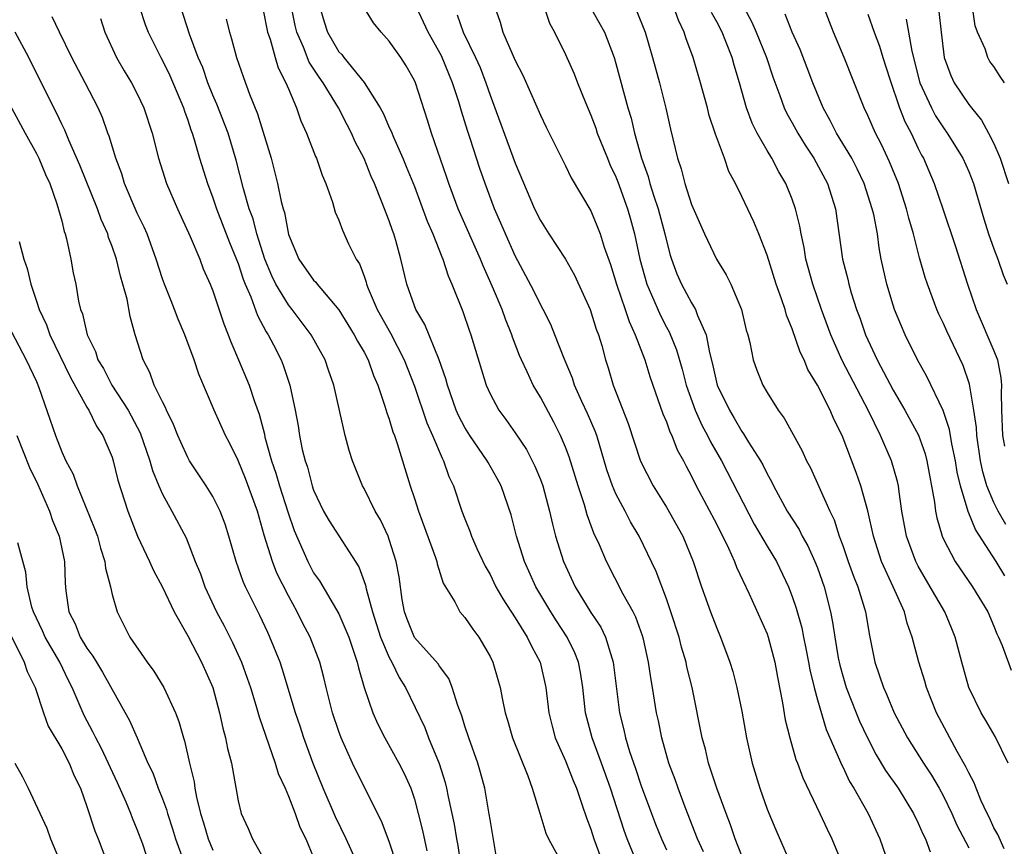
# Model space of a CAD drawing. Units: inches. Extents: x 2598000 to 2601000, y 1542000 to 1544541.
# Drawn here: x 2598542 to 2598620, y 1542746 to 1542812 of the extents above; entities that cross this region are included whole.
import ezdxf

# ---------------------------------------------------------------- set-up
doc = ezdxf.new("R2010")
doc.units = ezdxf.units.IN
doc.header["$MEASUREMENT"] = 0
doc.layers.add('LD25981542_2ft', color=82, linetype='Continuous')

msp = doc.modelspace()

# ---------------------------------------------------------------- linework, layer by layer
at = {"layer": 'LD25981542_2ft'}
for points, elevation in [([(2598585.846, 1542815), (2598588.091, 1542811), (2598588.855, 1542809), (2598589, 1542808.525), (2598589.949, 1542805), (2598590.195, 1542804.195), (2598590.458, 1542803), (2598591.017, 1542801), (2598591.552, 1542799.552), (2598591.694, 1542799), (2598592.014, 1542797.986), (2598592.351, 1542797), (2598592.882, 1542795), (2598593, 1542794.462), (2598593.305, 1542793.305), (2598593.404, 1542793), (2598593.841, 1542791.841), (2598594.202, 1542791), (2598595, 1542789.519), (2598595.315, 1542789), (2598595.472, 1542788.528), (2598596.163, 1542787), (2598596.417, 1542785.583), (2598596.669, 1542784.669), (2598597.04, 1542783), (2598598, 1542781), (2598598.382, 1542780.382), (2598599, 1542779.308), (2598599.136, 1542779.136), (2598599.531, 1542778.469), (2598600.463, 1542777), (2598600.66, 1542776.66), (2598601, 1542775.95), (2598601.347, 1542775.346), (2598601.508, 1542775), (2598602.589, 1542773), (2598603.531, 1542771.531), (2598603.791, 1542771), (2598604.233, 1542770.232), (2598604.799, 1542769), (2598605, 1542768.489), (2598605.527, 1542767), (2598606.037, 1542765), (2598606.195, 1542764.195), (2598606.362, 1542763), (2598606.64, 1542761.36), (2598606.763, 1542760.763), (2598607, 1542759.913), (2598607.28, 1542759), (2598608.063, 1542757), (2598608.331, 1542756.331), (2598608.958, 1542755), (2598609.666, 1542753.666), (2598610.409, 1542752.409), (2598611.391, 1542751), (2598612.623, 1542749), (2598613, 1542748.236), (2598613.372, 1542747.372), (2598613.571, 1542747), (2598613.944, 1542745.944)], 8434), ([(2598598.095, 1542815), (2598599.795, 1542811.795), (2598600.141, 1542811), (2598600.959, 1542809), (2598601.465, 1542807.465), (2598602.012, 1542805.988), (2598602.355, 1542805), (2598602.564, 1542804.564), (2598603, 1542803.808), (2598603.441, 1542803), (2598604.03, 1542802.03), (2598604.713, 1542801), (2598605.784, 1542799), (2598606.417, 1542797), (2598606.978, 1542793), (2598607.396, 1542791.396), (2598607.477, 1542791), (2598607.678, 1542790.322), (2598608.106, 1542789), (2598608.349, 1542788.349), (2598608.811, 1542787), (2598609.729, 1542785), (2598611, 1542782.587), (2598611.929, 1542781), (2598613.013, 1542779.013), (2598613.543, 1542777.543), (2598613.683, 1542777), (2598614.282, 1542773.718), (2598614.363, 1542773), (2598614.463, 1542772.463), (2598614.896, 1542771), (2598615, 1542770.769), (2598615.933, 1542769), (2598617.303, 1542767), (2598618.508, 1542765), (2598619, 1542763.868), (2598619.248, 1542763.248), (2598619.381, 1542763), (2598619.671, 1542762.329), (2598620.371, 1542760.372)], 8442), ([(2598551.186, 1542813), (2598551.628, 1542811.628), (2598551.853, 1542811), (2598552.862, 1542809), (2598553, 1542808.757), (2598553.583, 1542807.583), (2598554.663, 1542805), (2598554.737, 1542804.738), (2598555, 1542804.02), (2598555.247, 1542803.247), (2598555.347, 1542803), (2598555.512, 1542802.488), (2598555.939, 1542801), (2598556.562, 1542799), (2598557, 1542797.859), (2598557.285, 1542797), (2598558.323, 1542794.323), (2598559, 1542792.645), (2598559.397, 1542791.397), (2598559.555, 1542791), (2598560.003, 1542789.997), (2598560.529, 1542788.529), (2598561.224, 1542787.224), (2598561.381, 1542787), (2598561.8, 1542786.2), (2598562.411, 1542785), (2598562.586, 1542784.586), (2598563.122, 1542783), (2598563.543, 1542781), (2598563.77, 1542779.77), (2598563.88, 1542779), (2598564.1, 1542777.9), (2598564.319, 1542777), (2598564.499, 1542776.499), (2598564.884, 1542775), (2598565, 1542774.659), (2598565.782, 1542773), (2598566.22, 1542772.22), (2598568.575, 1542768.575), (2598569.123, 1542767.123), (2598569.175, 1542766.825), (2598569.679, 1542765), (2598570.316, 1542763), (2598571, 1542761.368), (2598571.204, 1542761), (2598571.787, 1542759.786), (2598572.296, 1542759), (2598573.813, 1542755.813), (2598574.118, 1542755), (2598574.959, 1542752.959), (2598575.447, 1542751.447), (2598575.559, 1542751), (2598575.689, 1542750.311), (2598576.161, 1542748.161), (2598576.345, 1542747), (2598576.458, 1542746.458), (2598576.662, 1542745)], 8412), ([(2598579.508, 1542745.508), (2598579, 1542748.534), (2598578.946, 1542748.946), (2598578.582, 1542751), (2598578.253, 1542752.254), (2598578.03, 1542753), (2598577.309, 1542755), (2598577, 1542755.937), (2598576.751, 1542756.751), (2598576.441, 1542757.559), (2598576.005, 1542759), (2598575.723, 1542759.723), (2598575, 1542760.702), (2598574.89, 1542760.89), (2598573, 1542762.972), (2598572.414, 1542764.414), (2598572.201, 1542765), (2598572.021, 1542765.979), (2598571.779, 1542767.779), (2598571.551, 1542769), (2598571, 1542770.738), (2598570.903, 1542771), (2598570.299, 1542772.299), (2598569.875, 1542773), (2598569, 1542774.78), (2598568.874, 1542775), (2598568.088, 1542777), (2598567.821, 1542777.821), (2598567.509, 1542779), (2598566.612, 1542783), (2598566.187, 1542784.187), (2598565.918, 1542785), (2598564.813, 1542787), (2598563.306, 1542789), (2598563, 1542789.363), (2598562.007, 1542791), (2598561.671, 1542791.671), (2598561.128, 1542793), (2598560.498, 1542795), (2598560.186, 1542796.186), (2598559.889, 1542797), (2598559.431, 1542798.569), (2598558.856, 1542800.856), (2598558.201, 1542803), (2598557.309, 1542805.309), (2598557, 1542806.011), (2598556.604, 1542807), (2598556.194, 1542808.194), (2598555.845, 1542809), (2598555.14, 1542810.86), (2598554.458, 1542813)], 8414), ([(2598561, 1542812.762), (2598561.346, 1542811), (2598561.543, 1542810.456), (2598561.94, 1542809), (2598562.185, 1542808.185), (2598562.804, 1542807), (2598563, 1542806.509), (2598563.647, 1542805), (2598563.985, 1542803.985), (2598564.427, 1542803), (2598565.142, 1542801.142), (2598565.214, 1542801), (2598565.668, 1542799.668), (2598565.964, 1542799), (2598566.49, 1542797.51), (2598566.716, 1542796.716), (2598567, 1542796.083), (2598567.285, 1542795.285), (2598567.777, 1542794.223), (2598568.378, 1542793), (2598568.63, 1542792.63), (2598569, 1542791.645), (2598569.17, 1542791.17), (2598569.207, 1542791), (2598569.338, 1542790.662), (2598570.055, 1542789), (2598571.112, 1542787.112), (2598572.191, 1542785), (2598573, 1542782.915), (2598573.995, 1542779.995), (2598574.447, 1542779), (2598575.199, 1542777.199), (2598575.32, 1542777), (2598575.739, 1542775.739), (2598576.094, 1542775), (2598576.759, 1542773), (2598577, 1542772.372), (2598577.408, 1542771.408), (2598577.543, 1542771), (2598577.961, 1542770.039), (2598578.62, 1542768.62), (2598579, 1542767.961), (2598579.473, 1542767), (2598580.023, 1542766.024), (2598581, 1542764.541), (2598581.959, 1542763), (2598582.281, 1542762.281), (2598582.989, 1542761), (2598583.439, 1542759), (2598583.674, 1542757), (2598583.926, 1542755.926), (2598584.179, 1542755), (2598585, 1542753.184), (2598585.61, 1542751.61), (2598585.87, 1542751), (2598586.327, 1542749.673), (2598586.649, 1542748.649), (2598587, 1542747.744), (2598587.235, 1542747), (2598588.259, 1542744.259)], 8418), ([(2598590.779, 1542744.779), (2598589.902, 1542747), (2598589.658, 1542747.658), (2598588.561, 1542751), (2598587.85, 1542753), (2598587.11, 1542755), (2598586.591, 1542757), (2598586.372, 1542759), (2598586.185, 1542760.185), (2598586.024, 1542761), (2598585.738, 1542761.738), (2598585.131, 1542763), (2598584.283, 1542764.283), (2598583.833, 1542765), (2598582.639, 1542767), (2598581.733, 1542769), (2598581.115, 1542771), (2598580.693, 1542772.693), (2598579.893, 1542775), (2598579.58, 1542775.58), (2598578.846, 1542776.846), (2598578.772, 1542777), (2598577.393, 1542779), (2598577, 1542779.63), (2598576.531, 1542780.531), (2598576.326, 1542781), (2598575.616, 1542783), (2598575.493, 1542783.493), (2598574.954, 1542785), (2598573.817, 1542787.817), (2598573.113, 1542789), (2598573, 1542789.297), (2598572.4, 1542791), (2598571.929, 1542793), (2598571.524, 1542794.476), (2598571.363, 1542795), (2598571.259, 1542795.259), (2598571, 1542796.035), (2598570.397, 1542797.603), (2598569.821, 1542799), (2598569.558, 1542799.558), (2598569, 1542800.975), (2598568.303, 1542802.303), (2598568.011, 1542803), (2598567.657, 1542803.657), (2598566.983, 1542805), (2598565.762, 1542807), (2598565.441, 1542807.441), (2598564.64, 1542808.64), (2598564.193, 1542809.807), (2598563.664, 1542811), (2598563.541, 1542811.54), (2598563.25, 1542813)], 8420), ([(2598565.486, 1542813), (2598565.824, 1542811.825), (2598566.092, 1542811), (2598567, 1542809.461), (2598567.226, 1542809.227), (2598567.393, 1542809), (2598569.018, 1542807.018), (2598570.278, 1542805), (2598570.536, 1542804.536), (2598571, 1542803.444), (2598571.144, 1542803.144), (2598571.327, 1542802.673), (2598572.08, 1542801), (2598572.353, 1542800.353), (2598573, 1542798.749), (2598574.005, 1542796.005), (2598574.455, 1542795), (2598575.174, 1542793.174), (2598575.259, 1542793), (2598575.669, 1542791.669), (2598575.976, 1542791), (2598576.833, 1542788.833), (2598577.347, 1542787.347), (2598577.481, 1542787), (2598578.697, 1542783), (2598579, 1542782.303), (2598579.696, 1542781), (2598580.26, 1542780.259), (2598581, 1542779.209), (2598581.891, 1542777.891), (2598582.569, 1542776.569), (2598583, 1542775.515), (2598583.191, 1542775), (2598583.725, 1542773), (2598583.952, 1542771.952), (2598584.207, 1542771), (2598584.833, 1542769), (2598585.755, 1542767), (2598587, 1542764.958), (2598587.788, 1542763.788), (2598588.16, 1542763), (2598588.66, 1542761.34), (2598588.787, 1542761), (2598589.292, 1542757), (2598589.634, 1542755.634), (2598589.763, 1542755), (2598590.087, 1542753.913), (2598590.557, 1542752.557), (2598591, 1542751.202), (2598591.818, 1542749), (2598592.151, 1542748.151), (2598592.605, 1542747), (2598593, 1542746.11)], 8422), ([(2598595.961, 1542745.961), (2598595.481, 1542747), (2598594.489, 1542749.511), (2598593.929, 1542751), (2598593.692, 1542751.692), (2598593.207, 1542753), (2598592.63, 1542755), (2598592.366, 1542756.365), (2598592.221, 1542757), (2598591.909, 1542759), (2598591.762, 1542759.762), (2598591.586, 1542761), (2598591.173, 1542762.827), (2598591.101, 1542763.101), (2598590.576, 1542764.576), (2598590.361, 1542765), (2598589.584, 1542766.415), (2598588.236, 1542769), (2598587.682, 1542770.318), (2598587.247, 1542771.247), (2598586.714, 1542772.714), (2598586.5, 1542773.5), (2598586.002, 1542775), (2598585.296, 1542777.296), (2598585, 1542778.08), (2598584.607, 1542779), (2598584.06, 1542780.06), (2598583, 1542782.041), (2598582.426, 1542783), (2598581.959, 1542784.041), (2598581.494, 1542785), (2598581.347, 1542785.347), (2598580.797, 1542786.797), (2598580.739, 1542787), (2598580.225, 1542788.225), (2598579.955, 1542789), (2598579.204, 1542790.796), (2598578.458, 1542792.459), (2598578.256, 1542793), (2598576.474, 1542797), (2598575.726, 1542799), (2598575.549, 1542799.549), (2598574.344, 1542803), (2598574.032, 1542804.032), (2598573.078, 1542807), (2598573, 1542807.175), (2598572.339, 1542808.339), (2598571.91, 1542809), (2598571, 1542810.292), (2598570.347, 1542811), (2598569.756, 1542811.756), (2598568.978, 1542813)], 8424), ([(2598599, 1542745.633), (2598598.467, 1542747), (2598598.092, 1542748.092), (2598597.737, 1542749), (2598597.002, 1542750.998), (2598596.349, 1542753), (2598596.099, 1542754.099), (2598595.835, 1542755), (2598595.038, 1542759), (2598594.637, 1542760.637), (2598594.566, 1542761), (2598594.21, 1542762.21), (2598594.013, 1542763), (2598593.367, 1542765), (2598593, 1542766.034), (2598592.195, 1542768.195), (2598590.845, 1542771), (2598590.158, 1542772.157), (2598589.735, 1542773), (2598589, 1542774.377), (2598588.728, 1542775), (2598588.28, 1542776.28), (2598587.469, 1542779), (2598587.349, 1542779.349), (2598586.743, 1542780.743), (2598586.291, 1542781.709), (2598585.715, 1542783), (2598585.546, 1542783.546), (2598584.889, 1542785.111), (2598584.158, 1542787), (2598583.819, 1542787.819), (2598583.223, 1542789), (2598583, 1542789.396), (2598582.475, 1542790.475), (2598581, 1542793.255), (2598580.219, 1542795), (2598579.863, 1542795.863), (2598579.353, 1542797), (2598578.606, 1542799), (2598578.193, 1542800.193), (2598577.419, 1542802.581), (2598577.204, 1542803.204), (2598576.729, 1542804.729), (2598576.517, 1542805.483), (2598576.029, 1542807), (2598575.145, 1542809.145), (2598574.098, 1542811), (2598573.169, 1542813)], 8426), ([(2598579.387, 1542813), (2598579.815, 1542811.815), (2598580.028, 1542811), (2598581, 1542808.769), (2598581.605, 1542807.605), (2598582.228, 1542806.228), (2598583, 1542804.422), (2598583.459, 1542803.459), (2598585, 1542800.404), (2598585.452, 1542799.452), (2598587, 1542796.825), (2598587.544, 1542795.544), (2598587.738, 1542795), (2598588.065, 1542793.935), (2598588.563, 1542792.563), (2598589.052, 1542791), (2598589.74, 1542789), (2598590.047, 1542788.047), (2598590.535, 1542787), (2598591.283, 1542785), (2598591.681, 1542783.681), (2598591.914, 1542783), (2598592.72, 1542780.72), (2598593, 1542780.076), (2598593.279, 1542779.279), (2598593.424, 1542779), (2598593.869, 1542777.869), (2598594.358, 1542777), (2598594.569, 1542776.569), (2598595, 1542775.771), (2598595.377, 1542775), (2598597, 1542771.945), (2598597.933, 1542770.067), (2598598.408, 1542769), (2598598.561, 1542768.561), (2598599.563, 1542766.437), (2598601, 1542763.251), (2598601.091, 1542763), (2598601.621, 1542761), (2598601.824, 1542759.824), (2598602.224, 1542757.776), (2598602.442, 1542756.442), (2598602.796, 1542755), (2598603.292, 1542753.292), (2598603.411, 1542753), (2598603.828, 1542751.828), (2598605.185, 1542749), (2598605.762, 1542747.761), (2598606.138, 1542747), (2598606.951, 1542745)], 8430), ([(2598583.303, 1542813), (2598583.723, 1542811.723), (2598584.129, 1542811), (2598585, 1542809.249), (2598585.692, 1542807.692), (2598585.948, 1542807), (2598586.574, 1542805.426), (2598587, 1542804.435), (2598587.394, 1542803.394), (2598587.518, 1542803), (2598588.315, 1542801), (2598588.518, 1542800.518), (2598589, 1542799.516), (2598589.145, 1542799.145), (2598589.915, 1542797), (2598590.156, 1542796.156), (2598590.466, 1542795), (2598590.892, 1542793), (2598591.456, 1542791), (2598591.824, 1542790.176), (2598592.525, 1542788.525), (2598593, 1542787.607), (2598593.221, 1542787.221), (2598593.804, 1542785.804), (2598594.251, 1542784.251), (2598594.575, 1542783), (2598595.294, 1542781), (2598595.818, 1542779.818), (2598596.265, 1542779), (2598596.497, 1542778.497), (2598597.366, 1542777), (2598599.973, 1542771.973), (2598601, 1542770.215), (2598601.741, 1542769), (2598602.699, 1542767), (2598603, 1542766.211), (2598603.301, 1542765.301), (2598603.742, 1542763.742), (2598603.881, 1542763), (2598604.081, 1542762.082), (2598604.294, 1542761), (2598604.393, 1542760.393), (2598604.735, 1542759), (2598605, 1542758.011), (2598605.678, 1542755.678), (2598606.747, 1542753.253), (2598606.891, 1542752.891), (2598607, 1542752.692), (2598607.548, 1542751.548), (2598607.891, 1542751), (2598609.009, 1542749), (2598609.952, 1542747), (2598610.629, 1542745)], 8432), ([(2598590.663, 1542812.663), (2598591.32, 1542811), (2598591.911, 1542809), (2598592.466, 1542807), (2598592.97, 1542804.97), (2598593.324, 1542803.324), (2598593.882, 1542801), (2598594.168, 1542800.168), (2598594.458, 1542799), (2598595, 1542797.327), (2598596.023, 1542795), (2598596.976, 1542793), (2598597.748, 1542791.748), (2598598.12, 1542791), (2598598.968, 1542789), (2598599.346, 1542787.346), (2598599.456, 1542787), (2598599.623, 1542786.377), (2598599.891, 1542785), (2598600.183, 1542784.183), (2598600.657, 1542783), (2598601, 1542782.418), (2598601.886, 1542781), (2598602.365, 1542780.365), (2598603.782, 1542777.782), (2598604.132, 1542777), (2598604.433, 1542776.432), (2598605.969, 1542773), (2598606.314, 1542772.314), (2598606.731, 1542771), (2598607, 1542770.263), (2598607.431, 1542769), (2598607.847, 1542767.846), (2598608.191, 1542767), (2598608.722, 1542765.278), (2598608.799, 1542765), (2598609.126, 1542763.126), (2598609.558, 1542761), (2598609.934, 1542759.934), (2598610.229, 1542759), (2598610.477, 1542758.477), (2598611.097, 1542757), (2598612.144, 1542755), (2598613.41, 1542753), (2598614.047, 1542752.047), (2598614.662, 1542751), (2598615, 1542750.381), (2598615.661, 1542749), (2598616.071, 1542748.071), (2598617, 1542746.266)], 8436), ([(2598619.814, 1542746.186), (2598619.323, 1542747.323), (2598619, 1542747.872), (2598618.643, 1542748.643), (2598618.459, 1542749), (2598617.999, 1542750.001), (2598617.585, 1542751), (2598617.427, 1542751.427), (2598617, 1542752.214), (2598616.759, 1542752.759), (2598616.09, 1542753.91), (2598615.498, 1542755), (2598614.459, 1542757), (2598613.657, 1542759), (2598613.511, 1542759.511), (2598613.041, 1542761), (2598612.525, 1542763), (2598612.117, 1542764.117), (2598611.896, 1542765), (2598611.019, 1542766.981), (2598610.088, 1542769), (2598609.432, 1542771), (2598609, 1542773.01), (2598608.451, 1542775), (2598608.068, 1542776.068), (2598606.956, 1542779), (2598606.304, 1542780.304), (2598606.007, 1542781), (2598605.006, 1542782.994), (2598604.234, 1542784.234), (2598603.931, 1542785), (2598603.621, 1542785.622), (2598603, 1542787.468), (2598602.543, 1542788.543), (2598602.423, 1542789), (2598602.141, 1542789.859), (2598601.724, 1542791), (2598601, 1542793.317), (2598600.336, 1542795), (2598599.952, 1542795.952), (2598599, 1542797.956), (2598598.482, 1542799), (2598597.963, 1542799.962), (2598597.603, 1542801), (2598596.905, 1542802.905), (2598596.404, 1542804.404), (2598596.259, 1542805), (2598595.716, 1542807), (2598595.123, 1542809), (2598594.556, 1542810.556), (2598594.424, 1542811), (2598593.957, 1542811.957), (2598593.588, 1542813)], 8438), ([(2598620.14, 1542753), (2598619.099, 1542755.099), (2598618.375, 1542756.375), (2598617.995, 1542757), (2598617.015, 1542759), (2598616.457, 1542761), (2598615.938, 1542763), (2598615.662, 1542763.662), (2598615.098, 1542765), (2598613.955, 1542767), (2598613, 1542768.627), (2598612.807, 1542769), (2598612.069, 1542771), (2598611.707, 1542773), (2598611.482, 1542774.518), (2598611.427, 1542775), (2598611.354, 1542775.355), (2598610.877, 1542777), (2598609.993, 1542779), (2598609.051, 1542780.949), (2598606.96, 1542784.96), (2598606.055, 1542787), (2598605.325, 1542789), (2598604.632, 1542791), (2598604.079, 1542793), (2598603.93, 1542793.93), (2598603.693, 1542795), (2598603.601, 1542795.601), (2598603.263, 1542797), (2598603, 1542797.747), (2598602.495, 1542799), (2598601.934, 1542799.934), (2598601.379, 1542801), (2598601, 1542801.618), (2598600.211, 1542803), (2598599.8, 1542803.8), (2598599.355, 1542805), (2598598.798, 1542807), (2598598.382, 1542808.382), (2598598.217, 1542809), (2598597.722, 1542810.278), (2598597.424, 1542811), (2598597, 1542811.837), (2598596.584, 1542812.584)], 8440), ([(2598619.939, 1542771.939), (2598619.333, 1542773), (2598619, 1542773.672), (2598618.439, 1542775), (2598618.119, 1542776.119), (2598617.936, 1542777), (2598617.645, 1542779), (2598617.624, 1542779.624), (2598617.413, 1542781), (2598617.066, 1542783.066), (2598616.558, 1542784.558), (2598615.273, 1542787.273), (2598615, 1542787.901), (2598614.638, 1542788.638), (2598614.479, 1542789), (2598613.72, 1542791), (2598613.54, 1542791.54), (2598613.104, 1542793.104), (2598612.633, 1542795), (2598612.256, 1542796.256), (2598612.077, 1542797), (2598611.418, 1542799), (2598610.725, 1542800.726), (2598610.086, 1542802.086), (2598609.603, 1542803), (2598609, 1542804.391), (2598608.703, 1542805), (2598607.115, 1542809), (2598606.275, 1542811), (2598605.508, 1542813)], 8446), ([(2598614.64, 1542812.64), (2598614.806, 1542811), (2598615.053, 1542809), (2598615.575, 1542807.575), (2598615.844, 1542807), (2598617, 1542805.281), (2598617.213, 1542805), (2598618.027, 1542804.027), (2598618.579, 1542803), (2598619, 1542802.18), (2598619.489, 1542801), (2598620.164, 1542799)], 8452), ([(2598619.842, 1542807), (2598619.491, 1542807.491), (2598619, 1542808.274), (2598618.692, 1542808.692), (2598618.53, 1542809), (2598618.311, 1542809.689), (2598617.688, 1542811), (2598617.515, 1542811.515), (2598617.316, 1542813)], 8454), ([(2598571.571, 1542745), (2598571, 1542746.768), (2598570.385, 1542748.385), (2598568.373, 1542752.372), (2598568.077, 1542753), (2598567.191, 1542755), (2598567, 1542755.518), (2598566.508, 1542757), (2598565.984, 1542759), (2598565.804, 1542759.804), (2598565.491, 1542761), (2598565.365, 1542761.365), (2598564.736, 1542763), (2598564.123, 1542764.123), (2598563.697, 1542765), (2598563, 1542766.267), (2598562.082, 1542768.082), (2598561.729, 1542769), (2598561.084, 1542771.084), (2598560.543, 1542773), (2598559.587, 1542775.587), (2598559, 1542777.006), (2598558.351, 1542778.351), (2598558.006, 1542779), (2598557.1, 1542781), (2598555.876, 1542783.876), (2598555.502, 1542785), (2598554.783, 1542787), (2598554.244, 1542788.244), (2598553.96, 1542789), (2598553.676, 1542789.676), (2598553.161, 1542791), (2598553, 1542791.441), (2598552.504, 1542793), (2598551.771, 1542795), (2598551.537, 1542795.537), (2598551, 1542796.653), (2598549.994, 1542799), (2598549.766, 1542799.766), (2598549.283, 1542801), (2598548.762, 1542802.762), (2598548.66, 1542803), (2598548.229, 1542804.228), (2598547.888, 1542805), (2598546.866, 1542807), (2598545.812, 1542809), (2598544.815, 1542811), (2598544.238, 1542812.238)], 8408), ([(2598548.082, 1542812.082), (2598548.423, 1542811), (2598549.343, 1542809), (2598549.951, 1542807.951), (2598550.543, 1542807), (2598551, 1542806.119), (2598551.529, 1542805), (2598552.174, 1542803), (2598552.691, 1542801), (2598553.324, 1542799), (2598554.186, 1542797), (2598555.201, 1542794.799), (2598555.952, 1542793), (2598556.235, 1542792.235), (2598556.788, 1542791), (2598557, 1542790.471), (2598557.871, 1542787.871), (2598558.225, 1542787), (2598558.422, 1542786.422), (2598559.038, 1542785), (2598559.877, 1542783), (2598560.311, 1542781.689), (2598560.684, 1542780.684), (2598561.092, 1542779.092), (2598561.136, 1542778.864), (2598561.65, 1542777), (2598562.004, 1542776.004), (2598562.293, 1542775), (2598562.941, 1542772.941), (2598563.449, 1542771.449), (2598564.535, 1542769), (2598565, 1542768.11), (2598565.457, 1542767.457), (2598567, 1542764.834), (2598567.79, 1542763), (2598568.202, 1542761.798), (2598568.455, 1542761), (2598568.551, 1542760.551), (2598569.005, 1542759.005), (2598569.703, 1542757), (2598570.096, 1542756.096), (2598570.66, 1542755), (2598571.775, 1542753), (2598572.186, 1542752.186), (2598572.712, 1542751), (2598573, 1542750.148), (2598573.309, 1542749), (2598573.643, 1542747.643), (2598573.978, 1542746.023)], 8410), ([(2598558.051, 1542812.051), (2598558.318, 1542811), (2598558.49, 1542810.49), (2598558.881, 1542809), (2598559.419, 1542807.419), (2598559.901, 1542806.099), (2598560.542, 1542804.542), (2598561.629, 1542801), (2598562.141, 1542799), (2598562.432, 1542797.568), (2598562.584, 1542797), (2598562.686, 1542796.686), (2598563, 1542794.952), (2598563.833, 1542793), (2598565, 1542791.337), (2598565.171, 1542791.171), (2598565.289, 1542791), (2598567, 1542788.976), (2598568.227, 1542787), (2598568.484, 1542786.484), (2598569, 1542785.625), (2598569.327, 1542785), (2598569.759, 1542783.759), (2598570.093, 1542783), (2598570.66, 1542781.34), (2598570.803, 1542780.803), (2598571, 1542780.283), (2598571.289, 1542779.289), (2598571.41, 1542779), (2598571.634, 1542778.366), (2598572.663, 1542775), (2598573, 1542773.999), (2598573.313, 1542773), (2598574.682, 1542769.318), (2598574.786, 1542769), (2598574.814, 1542768.814), (2598575.292, 1542767.292), (2598576.211, 1542765.788), (2598576.602, 1542765), (2598577, 1542764.564), (2598577.634, 1542763.634), (2598578.112, 1542763), (2598579, 1542761.463), (2598579.226, 1542761), (2598579.632, 1542759.632), (2598579.804, 1542759), (2598579.983, 1542758.017), (2598580.208, 1542757), (2598580.401, 1542756.401), (2598580.799, 1542755), (2598582.004, 1542751.996), (2598582.358, 1542751), (2598582.965, 1542749.035), (2598583.438, 1542747.438), (2598583.637, 1542747), (2598584.374, 1542745.626)], 8416), ([(2598576.385, 1542812.385), (2598576.866, 1542811), (2598577.86, 1542809), (2598578.206, 1542808.206), (2598578.674, 1542807), (2598579, 1542806.001), (2598581, 1542800.602), (2598582.54, 1542797), (2598583, 1542796.059), (2598583.666, 1542795), (2598584.998, 1542792.999), (2598585.718, 1542791.718), (2598586.958, 1542789), (2598587.44, 1542787.44), (2598587.612, 1542787), (2598587.87, 1542786.13), (2598588.178, 1542785), (2598588.378, 1542784.378), (2598588.77, 1542783), (2598589.961, 1542779.961), (2598590.952, 1542776.952), (2598591.95, 1542775), (2598593, 1542773.299), (2598594.295, 1542771), (2598595.14, 1542769), (2598595.803, 1542767), (2598596.516, 1542765), (2598597, 1542763.699), (2598597.301, 1542763), (2598598.043, 1542761), (2598598.266, 1542760.266), (2598598.594, 1542759), (2598599, 1542757.126), (2598599.374, 1542755), (2598599.804, 1542753), (2598600.409, 1542751), (2598601, 1542749.338), (2598601.689, 1542747.689), (2598602.774, 1542745.226)], 8428), ([(2598619.872, 1542767.872), (2598619.192, 1542769), (2598617.536, 1542771.536), (2598616.962, 1542772.962), (2598616.339, 1542775), (2598616.087, 1542776.087), (2598615.948, 1542777), (2598615.666, 1542778.334), (2598615.483, 1542779.483), (2598614.974, 1542780.974), (2598613.676, 1542783.676), (2598612.938, 1542785), (2598611.964, 1542787), (2598611.664, 1542787.664), (2598611.116, 1542789), (2598611, 1542789.345), (2598610.49, 1542791), (2598610.066, 1542793), (2598609.897, 1542793.897), (2598609.749, 1542795), (2598609.462, 1542796.538), (2598609.35, 1542797), (2598608.705, 1542799), (2598608.158, 1542800.158), (2598607.713, 1542801), (2598606.506, 1542803), (2598606.007, 1542804.007), (2598605.438, 1542805), (2598604.624, 1542807), (2598604.191, 1542808.191), (2598603.632, 1542809.632), (2598603, 1542811.006), (2598602.432, 1542812.432)], 8444), ([(2598609, 1542812.432), (2598609.504, 1542811), (2598609.909, 1542809.909), (2598610.177, 1542809), (2598610.73, 1542807.269), (2598611.506, 1542805), (2598611.928, 1542803.928), (2598612.423, 1542803), (2598613, 1542801.777), (2598613.259, 1542801.259), (2598613.407, 1542801), (2598614.25, 1542799), (2598614.945, 1542797), (2598615.93, 1542794.07), (2598616.919, 1542791), (2598617.582, 1542789), (2598619, 1542785.71), (2598619.278, 1542785), (2598619.565, 1542783.565), (2598619.613, 1542783), (2598619.588, 1542782.412), (2598619.619, 1542781), (2598619.694, 1542779), (2598619.855, 1542778.145)], 8448), ([(2598612.032, 1542812.032), (2598612.235, 1542811), (2598612.489, 1542809.512), (2598613.126, 1542807), (2598614.044, 1542805), (2598614.373, 1542804.373), (2598615, 1542803.405), (2598615.302, 1542803), (2598616.538, 1542801), (2598617, 1542799.964), (2598617.381, 1542799), (2598618.199, 1542796.198), (2598618.568, 1542795), (2598619, 1542793.821), (2598619.328, 1542793), (2598619.751, 1542791.751), (2598620.047, 1542791)], 8450), ([(2598568.474, 1542745), (2598567.594, 1542747), (2598566.735, 1542748.735), (2598565.76, 1542751), (2598564.965, 1542752.965), (2598564.219, 1542755), (2598563.922, 1542755.922), (2598563.551, 1542757), (2598562.505, 1542760.504), (2598562.331, 1542761), (2598561.533, 1542763), (2598561.354, 1542763.354), (2598560.725, 1542764.725), (2598559.587, 1542767), (2598559.4, 1542767.4), (2598558.837, 1542769), (2598558.276, 1542771), (2598557.972, 1542771.972), (2598557.585, 1542773), (2598557, 1542774.152), (2598556.47, 1542775), (2598555.151, 1542777), (2598555, 1542777.266), (2598554.458, 1542778.458), (2598554.227, 1542779), (2598553.88, 1542779.88), (2598553.315, 1542781), (2598553.231, 1542781.231), (2598553, 1542781.661), (2598552.349, 1542783), (2598551.998, 1542783.998), (2598551.458, 1542785), (2598550.841, 1542787), (2598550.44, 1542788.44), (2598550.183, 1542789.817), (2598549.857, 1542791), (2598549.656, 1542791.656), (2598549.337, 1542793), (2598549, 1542793.992), (2598548.721, 1542794.721), (2598548.649, 1542795), (2598548.134, 1542796.134), (2598547.843, 1542797), (2598546.442, 1542800.442), (2598545.553, 1542802.447), (2598545.24, 1542803.24), (2598545, 1542803.718), (2598544.598, 1542804.598), (2598544.38, 1542805), (2598542.391, 1542809), (2598541.299, 1542811)], 8406), ([(2598541.003, 1542805), (2598542.091, 1542803), (2598543, 1542801.377), (2598543.19, 1542801), (2598543.717, 1542799.717), (2598544.045, 1542799), (2598544.625, 1542797.375), (2598545, 1542796.024), (2598545.201, 1542795.201), (2598545.282, 1542795), (2598545.392, 1542794.608), (2598545.73, 1542793), (2598545.918, 1542791.918), (2598546.107, 1542791), (2598546.336, 1542789.664), (2598546.497, 1542789), (2598546.653, 1542788.653), (2598547.014, 1542787), (2598547.678, 1542785.678), (2598547.879, 1542785), (2598548.306, 1542784.306), (2598548.991, 1542783), (2598550.279, 1542781), (2598551.221, 1542779.221), (2598552.003, 1542777), (2598552.212, 1542776.212), (2598552.71, 1542775), (2598553, 1542774.342), (2598553.748, 1542773), (2598554.878, 1542770.878), (2598555.603, 1542769), (2598556.007, 1542768.007), (2598556.356, 1542767), (2598557.28, 1542765), (2598557.888, 1542763.888), (2598558.557, 1542762.557), (2598559.276, 1542761), (2598559.735, 1542759.735), (2598559.974, 1542759), (2598560.407, 1542757.593), (2598560.663, 1542756.663), (2598561.95, 1542753), (2598562.182, 1542752.182), (2598562.727, 1542751), (2598563, 1542750.366), (2598563.522, 1542749), (2598563.916, 1542747.916), (2598564.374, 1542747), (2598565, 1542745.516)], 8404), ([(2598541.613, 1542794.387), (2598542.003, 1542793), (2598542.266, 1542792.266), (2598542.546, 1542791), (2598543, 1542789.667), (2598543.208, 1542789), (2598543.791, 1542787.791), (2598544.06, 1542787), (2598545.664, 1542783.664), (2598547, 1542781.243), (2598547.152, 1542781), (2598547.75, 1542779.75), (2598548.262, 1542779), (2598549, 1542777.277), (2598549.095, 1542777), (2598549.461, 1542775.461), (2598550.236, 1542773), (2598551.019, 1542771.019), (2598551.981, 1542769), (2598552.287, 1542768.287), (2598553, 1542766.959), (2598553.919, 1542765), (2598555, 1542763.088), (2598556.102, 1542761), (2598556.992, 1542759), (2598557.519, 1542757), (2598557.782, 1542755.782), (2598558.007, 1542755), (2598558.165, 1542754.165), (2598558.47, 1542753), (2598559, 1542750.003), (2598559.242, 1542749), (2598559.802, 1542747.802), (2598560.158, 1542747), (2598561, 1542745.482)], 8402), ([(2598541, 1542787.227), (2598542.183, 1542785), (2598543, 1542783.273), (2598543.195, 1542782.805), (2598544.497, 1542779), (2598545, 1542777.713), (2598545.329, 1542777), (2598545.918, 1542775.918), (2598546.232, 1542775), (2598547.613, 1542771.613), (2598547.83, 1542771), (2598548.069, 1542770.069), (2598548.435, 1542769), (2598548.478, 1542768.478), (2598548.867, 1542767), (2598549, 1542766.387), (2598549.39, 1542765), (2598550.412, 1542763), (2598551.779, 1542761), (2598552.308, 1542760.308), (2598553.094, 1542759), (2598554.035, 1542757), (2598554.304, 1542756.304), (2598554.667, 1542755), (2598554.754, 1542754.754), (2598555.141, 1542753), (2598555.507, 1542751.507), (2598555.574, 1542751), (2598555.693, 1542750.307), (2598556.014, 1542749), (2598556.252, 1542748.253), (2598556.614, 1542747), (2598557, 1542746.091)], 8400), ([(2598541.436, 1542779), (2598542.455, 1542776.455), (2598543.104, 1542775.104), (2598544.018, 1542773), (2598544.264, 1542772.264), (2598544.796, 1542771), (2598545.23, 1542769), (2598545.272, 1542767.272), (2598545.332, 1542766.668), (2598545.564, 1542765), (2598546.061, 1542764.061), (2598546.466, 1542763), (2598547, 1542762.108), (2598547.481, 1542761.481), (2598547.753, 1542761), (2598548.227, 1542760.227), (2598550.392, 1542756.392), (2598550.976, 1542755), (2598551.845, 1542753), (2598552.226, 1542752.226), (2598552.669, 1542751), (2598553, 1542750.169), (2598553.317, 1542749.317), (2598553.393, 1542749), (2598553.793, 1542747.793), (2598554.035, 1542747), (2598555.367, 1542743.367)], 8398), ([(2598551.946, 1542745), (2598551.431, 1542746.569), (2598551, 1542747.74), (2598550.618, 1542748.618), (2598550.478, 1542749), (2598550.106, 1542749.894), (2598549.426, 1542751.426), (2598548.161, 1542754.161), (2598547.703, 1542755), (2598547.482, 1542755.482), (2598546.777, 1542756.777), (2598545.825, 1542759), (2598545.541, 1542759.541), (2598544.839, 1542761), (2598543.689, 1542763), (2598543.485, 1542763.485), (2598542.751, 1542765), (2598542.637, 1542765.362), (2598542.253, 1542767), (2598542.144, 1542768.144), (2598541.517, 1542770.483)], 8396), ([(2598541, 1542763.043), (2598542.017, 1542761), (2598542.257, 1542760.257), (2598542.884, 1542759), (2598543.543, 1542757), (2598543.927, 1542755.927), (2598545, 1542754.118), (2598545.601, 1542753), (2598545.998, 1542751.998), (2598546.5, 1542751), (2598547, 1542749.565), (2598547.621, 1542747.621), (2598547.883, 1542747), (2598548.747, 1542744.747)], 8394), ([(2598541.268, 1542753), (2598541.896, 1542751.896), (2598542.339, 1542751), (2598543.828, 1542747.828), (2598544.115, 1542747), (2598544.969, 1542744.969)], 8392)]:
    msp.add_lwpolyline(points, dxfattribs=dict(at, elevation=elevation))

doc.saveas('drawing.dxf')
